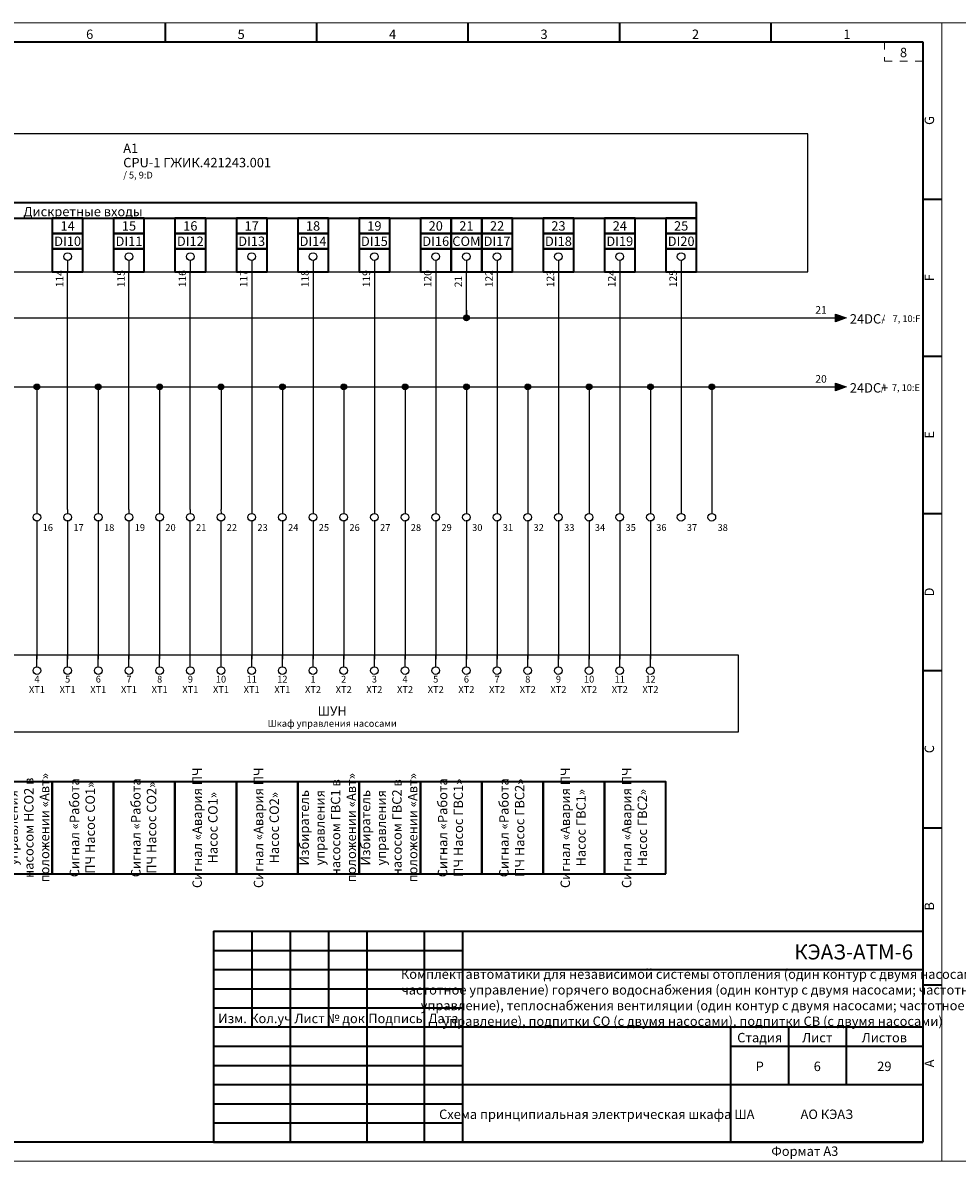
# Model space of a CAD drawing. Units: millimetres. Extents: x 0 to 11811, y 0 to 420.
# Drawn here: x 2751 to 2995, y 0 to 297 of the extents above; entities that cross this region are included whole.
import ezdxf
from ezdxf.enums import TextEntityAlignment as Align

# ---------------------------------------------------------------- set-up
doc = ezdxf.new("R2010")
doc.units = ezdxf.units.MM
doc.linetypes.add('EPL_DASH', pattern=[1, 0.5, -0.5])
for name, color, linetype, lineweight in [('EPLAN108', 5, 'Continuous', 35), ('EPLAN201', 7, 'Continuous', 35), ('EPLAN300', 5, 'Continuous', 25), ('EPLAN302', 5, 'Continuous', 25), ('EPLAN303', 6, 'Continuous', 25), ('EPLAN305', 5, 'EPL_DASH', 25), ('EPLAN306', 6, 'EPL_DASH', 25), ('EPLAN311', 1, 'Continuous', 25), ('EPLAN400', 5, 'Continuous', 35), ('EPLAN403', 5, 'Continuous', 35), ('EPLAN405', 1, 'Continuous', 25), ('EPLAN420', 7, 'Continuous', 35), ('EPLAN422', 7, 'Continuous', 35), ('EPLAN433', 251, 'Continuous', 35), ('EPLAN440', 73, 'Continuous', 35), ('EPLAN442', 73, 'Continuous', 35), ('EPLAN452', 7, 'Continuous', 35), ('EPLAN501', 7, 'Continuous', 35), ('EPLAN543', 1, 'Continuous', 25), ('EPLAN545', 1, 'Continuous', 25)]:
    doc.layers.add(name, color=color, linetype=linetype, lineweight=lineweight)
doc.styles.add('GOST type A', font='GOST_A.TTF')

msp = doc.modelspace()

# ---------------------------------------------------------------- hatches: boundary and pattern name
at = {"layer": 'EPLAN311', "linetype": 'Continuous', "lineweight": 25, "ltscale": 4}
h = msp.add_hatch(color=256, dxfattribs=at)
edge = h.paths.add_edge_path(flags=0)
edge.add_arc((2867, 220), 0.75, 0, 360)
for points in [[(2963.25, 221), (2966, 220), (2963.25, 219)], [(2963.25, 203), (2966, 202), (2963.25, 201)]]:
    msp.add_hatch(color=256, dxfattribs=at).paths.add_polyline_path(points, flags=0)
h = msp.add_hatch(color=256, dxfattribs=at)
edge = h.paths.add_edge_path(flags=0)
edge.add_arc((2755, 202), 0.75, 0, 360)
h = msp.add_hatch(color=256, dxfattribs=at)
edge = h.paths.add_edge_path(flags=0)
edge.add_arc((2771, 202), 0.75, 0, 360)
h = msp.add_hatch(color=256, dxfattribs=at)
edge = h.paths.add_edge_path(flags=0)
edge.add_arc((2787, 202), 0.75, 0, 360)
h = msp.add_hatch(color=256, dxfattribs=at)
edge = h.paths.add_edge_path(flags=0)
edge.add_arc((2803, 202), 0.75, 0, 360)
h = msp.add_hatch(color=256, dxfattribs=at)
edge = h.paths.add_edge_path(flags=0)
edge.add_arc((2819, 202), 0.75, 0, 360)
h = msp.add_hatch(color=256, dxfattribs=at)
edge = h.paths.add_edge_path(flags=0)
edge.add_arc((2835, 202), 0.75, 0, 360)
h = msp.add_hatch(color=256, dxfattribs=at)
edge = h.paths.add_edge_path(flags=0)
edge.add_arc((2851, 202), 0.75, 0, 360)
h = msp.add_hatch(color=256, dxfattribs=at)
edge = h.paths.add_edge_path(flags=0)
edge.add_arc((2867, 202), 0.75, 0, 360)
h = msp.add_hatch(color=256, dxfattribs=at)
edge = h.paths.add_edge_path(flags=0)
edge.add_arc((2883, 202), 0.75, 0, 360)
h = msp.add_hatch(color=256, dxfattribs=at)
edge = h.paths.add_edge_path(flags=0)
edge.add_arc((2899, 202), 0.75, 0, 360)
h = msp.add_hatch(color=256, dxfattribs=at)
edge = h.paths.add_edge_path(flags=0)
edge.add_arc((2915, 202), 0.75, 0, 360)
h = msp.add_hatch(color=256, dxfattribs=at)
edge = h.paths.add_edge_path(flags=0)
edge.add_arc((2931, 202), 0.75, 0, 360)

# ---------------------------------------------------------------- linework, layer by layer
at = {"linetype": 'EPL_DASH', "lineweight": 20, "ltscale": 4}
msp.add_lwpolyline([(2976, 287), (2986, 287), (2986, 292), (2976, 292)], close=True, dxfattribs=at)
at = {"linetype": 'Continuous', "lineweight": 25, "ltscale": 4}
for centre in [(2755, 168), (2763, 168), (2771, 168), (2779, 168), (2787, 168), (2795, 168), (2803, 168), (2811, 168), (2819, 168), (2827, 168), (2835, 168), (2843, 168), (2851, 168), (2859, 168), (2867, 168), (2875, 168), (2883, 168), (2891, 168), (2899, 168), (2907, 168), (2915, 168), (2923, 168), (2931, 168)]:
    msp.add_circle(centre, 1, dxfattribs=at)
at = {"layer": 'EPLAN108', "linetype": 'Continuous', "lineweight": 35, "ltscale": 4}
msp.add_lwpolyline([(2607, 246), (2927, 246), (2927, 250), (2607, 250)], close=True, dxfattribs=at)
at = {"layer": 'EPLAN201', "linetype": 'Continuous', "lineweight": 35, "ltscale": 4}
for p, q in [((2788.5, 292), (2788.5, 297)), ((2828, 292), (2828, 297)), ((2867.5, 292), (2867.5, 297)), ((2907, 292), (2907, 297)), ((2946.5, 292), (2946.5, 297)), ((2591, 292), (2801, 292)), ((2801, 292), (2986, 292)), ((2986, 292), (2986, 5)), ((2986, 251), (2991, 251)), ((2986, 210), (2991, 210)), ((2986, 169), (2991, 169)), ((2986, 128), (2991, 128)), ((2986, 87), (2991, 87)), ((2801, 60), (2986, 60)), ((2801, 60), (2801, 5)), ((2811, 60), (2811, 35)), ((2821, 60), (2821, 5)), ((2831, 60), (2831, 35)), ((2841, 60), (2841, 5)), ((2856, 60), (2856, 5)), ((2866, 60), (2866, 5)), ((2986, 60), (2986, 5)), ((2801, 55), (2866, 55)), ((2801, 50), (2866, 50)), ((2866, 50), (2986, 50)), ((2801, 45), (2866, 45)), ((2986, 46), (2991, 46)), ((2801, 40), (2866, 40)), ((2986, 35), (2801, 35)), ((2936, 20), (2936, 35)), ((2951, 35), (2951, 20)), ((2966, 35), (2966, 20)), ((2801, 30), (2866, 30)), ((2936, 30), (2986, 30)), ((2801, 25), (2866, 25)), ((2801, 20), (2866, 20)), ((2866, 20), (2986, 20)), ((2936, 5), (2936, 20)), ((2801, 15), (2866, 15)), ((2801, 10), (2866, 10)), ((2801, 5), (2591, 5)), ((2801, 5), (2789, 5)), ((2986, 5), (2801, 5)), ((2801, 5), (2986, 5)), ((2986, 5), (2801, 5)), ((2801.05, 5), (2986, 5))]:
    msp.add_line(p, q, dxfattribs=at)
at = {"layer": 'EPLAN201', "linetype": 'Continuous', "lineweight": 0, "ltscale": 4}
for points in [[(2571, 0), (2991, 0), (2991, 297), (2571, 297)], [(2991, 0), (3411, 0), (3411, 297), (2991, 297)]]:
    msp.add_lwpolyline(points, close=True, dxfattribs=at)
at = {"layer": 'EPLAN300', "linetype": 'Continuous', "lineweight": 25, "ltscale": 4}
for p, q in [((2754.998612, 170), (2755, 169)), ((2762.998612, 170), (2763, 169)), ((2770.998612, 170), (2771, 169)), ((2778.998612, 170), (2779, 169)), ((2786.998612, 170), (2787, 169)), ((2794.998612, 170), (2795, 169)), ((2802.998612, 170), (2803, 169)), ((2810.998612, 170), (2811, 169)), ((2818.998612, 170), (2819, 169)), ((2826.998612, 170), (2827, 169)), ((2834.998612, 170), (2835, 169)), ((2842.998612, 170), (2843, 169)), ((2850.998612, 170), (2851, 169)), ((2858.998612, 170), (2859, 169)), ((2866.998612, 170), (2867, 169)), ((2874.998612, 170), (2875, 169)), ((2882.998612, 170), (2883, 169)), ((2890.998612, 170), (2891, 169)), ((2898.998612, 170), (2899, 169)), ((2906.998612, 170), (2907, 169)), ((2914.998612, 170), (2915, 169)), ((2922.998612, 170), (2923, 169)), ((2930.998612, 170), (2931, 169))]:
    msp.add_line(p, q, dxfattribs=at)
at = {"layer": 'EPLAN302', "linetype": 'Continuous', "lineweight": 25, "ltscale": 4}
for p, q in [((2755, 129), (2755, 132)), ((2763, 129), (2763, 132)), ((2771, 129), (2771, 132)), ((2779, 129), (2779, 132)), ((2787, 129), (2787, 132)), ((2795, 129), (2795, 132)), ((2803, 129), (2803, 132)), ((2811, 129), (2811, 132)), ((2819, 129), (2819, 132)), ((2827, 129), (2827, 132)), ((2835, 129), (2835, 132)), ((2843, 129), (2843, 132)), ((2851, 129), (2851, 132)), ((2859, 129), (2859, 132)), ((2867, 129), (2867, 132)), ((2875, 129), (2875, 132)), ((2883, 129), (2883, 132)), ((2891, 129), (2891, 132)), ((2899, 129), (2899, 132)), ((2907, 129), (2907, 132)), ((2915, 129), (2915, 132))]:
    msp.add_line(p, q, dxfattribs=at)
for centre in [(2755, 128), (2763, 128), (2771, 128), (2779, 128), (2787, 128), (2795, 128), (2803, 128), (2811, 128), (2819, 128), (2827, 128), (2835, 128), (2843, 128), (2851, 128), (2859, 128), (2867, 128), (2875, 128), (2883, 128), (2891, 128), (2899, 128), (2907, 128), (2915, 128)]:
    msp.add_circle(centre, 1, dxfattribs=at)
at = {"layer": 'EPLAN303', "linetype": 'Continuous', "lineweight": 25, "ltscale": 4}
for p, q in [((2763, 235), (2763, 232)), ((2779, 235), (2779, 232)), ((2795, 235), (2795, 232)), ((2811, 235), (2811, 232)), ((2827, 235), (2827, 232)), ((2843, 235), (2843, 232)), ((2859, 235), (2859, 232)), ((2867, 235), (2867, 232)), ((2875, 235), (2875, 232)), ((2891, 235), (2891, 232)), ((2907, 235), (2907, 232)), ((2923, 235), (2923, 232))]:
    msp.add_line(p, q, dxfattribs=at)
for centre in [(2763, 236), (2779, 236), (2795, 236), (2811, 236), (2827, 236), (2843, 236), (2859, 236), (2867, 236), (2875, 236), (2891, 236), (2907, 236), (2923, 236)]:
    msp.add_circle(centre, 1, dxfattribs=at)
at = {"layer": 'EPLAN305', "linetype": 'Continuous', "lineweight": 25, "ltscale": 4}
msp.add_lwpolyline([(2726, 112), (2938, 112), (2938, 132), (2726, 132)], close=True, dxfattribs=at)
at = {"layer": 'EPLAN306', "linetype": 'Continuous', "lineweight": 25, "ltscale": 4}
msp.add_lwpolyline([(2599, 232), (2956, 232), (2956, 268), (2599, 268)], close=True, dxfattribs=at)
at = {"layer": 'EPLAN311', "linetype": 'Continuous', "lineweight": 25, "ltscale": 4}
for p, q in [((2763, 170), (2763, 232)), ((2779, 170), (2779, 232)), ((2795, 170), (2795, 232)), ((2811, 232), (2811, 170)), ((2827, 232), (2827, 170)), ((2843, 232), (2843, 170)), ((2859, 232), (2859, 170)), ((2875, 232), (2875, 170)), ((2891, 232), (2891, 170)), ((2907, 232), (2907, 170)), ((2923, 232), (2923, 170)), ((2865, 220), (2869, 220)), ((2867, 222), (2867, 220)), ((2962, 220), (2963.25, 220)), ((2621, 202), (2755, 202)), ((2753, 202), (2757, 202)), ((2755, 202), (2755, 170)), ((2755, 202), (2755, 200)), ((2757, 202), (2771, 202)), ((2769, 202), (2773, 202)), ((2771, 202), (2771, 170)), ((2771, 202), (2771, 200)), ((2773, 202), (2787, 202)), ((2785, 202), (2789, 202)), ((2787, 202), (2787, 170)), ((2787, 202), (2787, 200)), ((2789, 202), (2803, 202)), ((2801, 202), (2805, 202)), ((2803, 202), (2803, 170)), ((2803, 202), (2803, 200)), ((2805, 202), (2819, 202)), ((2817, 202), (2821, 202)), ((2819, 202), (2819, 170)), ((2819, 202), (2819, 200)), ((2821, 202), (2835, 202)), ((2833, 202), (2837, 202)), ((2835, 202), (2835, 170)), ((2835, 202), (2835, 200)), ((2837, 202), (2851, 202)), ((2849, 202), (2853, 202)), ((2851, 202), (2851, 170)), ((2851, 202), (2851, 200)), ((2853, 202), (2867, 202)), ((2865, 202), (2869, 202)), ((2867, 202), (2867, 170)), ((2867, 202), (2867, 200)), ((2869, 202), (2883, 202)), ((2881, 202), (2885, 202)), ((2883, 202), (2883, 170)), ((2883, 202), (2883, 200)), ((2885, 202), (2899, 202)), ((2897, 202), (2901, 202)), ((2899, 202), (2899, 170)), ((2899, 202), (2899, 200)), ((2901, 202), (2915, 202)), ((2913, 202), (2917, 202)), ((2915, 202), (2915, 170)), ((2915, 202), (2915, 200)), ((2917, 202), (2931, 202)), ((2929, 202), (2933, 202)), ((2931, 202), (2931, 170)), ((2931, 202), (2931, 200)), ((2933, 202), (2964, 202)), ((2962, 202), (2963.25, 202)), ((2763, 167.25), (2763, 131)), ((2779, 167.25), (2779, 131)), ((2795, 131), (2795, 167.25)), ((2811, 167.25), (2811, 131)), ((2827, 167.25), (2827, 131)), ((2843, 167.25), (2843, 131)), ((2859, 167.25), (2859, 131)), ((2875, 167.25), (2875, 131)), ((2891, 167.25), (2891, 131)), ((2907, 167.25), (2907, 131))]:
    msp.add_line(p, q, dxfattribs=at)
for points in [[(2963.25, 221), (2966, 220), (2963.25, 219)], [(2963.25, 203), (2966, 202), (2963.25, 201)]]:
    msp.add_lwpolyline(points, close=True, dxfattribs=at)
for centre in [(2867, 220), (2755, 202), (2771, 202), (2787, 202), (2803, 202), (2819, 202), (2835, 202), (2851, 202), (2867, 202), (2883, 202), (2899, 202), (2915, 202), (2931, 202)]:
    msp.add_circle(centre, 0.75, dxfattribs=at)
at = {"layer": 'EPLAN400', "linetype": 'Continuous', "lineweight": 35, "ltscale": 4}
for points in [[(2759, 242), (2767, 242), (2767, 246), (2759, 246)], [(2775, 242), (2783, 242), (2783, 246), (2775, 246)], [(2791, 242), (2799, 242), (2799, 246), (2791, 246)], [(2807, 242), (2815, 242), (2815, 246), (2807, 246)], [(2823, 242), (2831, 242), (2831, 246), (2823, 246)], [(2839, 242), (2847, 242), (2847, 246), (2839, 246)], [(2855, 242), (2863, 242), (2863, 246), (2855, 246)], [(2863, 242), (2871, 242), (2871, 246), (2863, 246)], [(2871, 242), (2879, 242), (2879, 246), (2871, 246)], [(2887, 242), (2895, 242), (2895, 246), (2887, 246)], [(2903, 242), (2911, 242), (2911, 246), (2903, 246)], [(2919, 242), (2927, 242), (2927, 246), (2919, 246)], [(2759, 238), (2767, 238), (2767, 242), (2759, 242)], [(2775, 238), (2783, 238), (2783, 242), (2775, 242)], [(2791, 238), (2799, 238), (2799, 242), (2791, 242)], [(2807, 238), (2815, 238), (2815, 242), (2807, 242)], [(2823, 238), (2831, 238), (2831, 242), (2823, 242)], [(2839, 238), (2847, 238), (2847, 242), (2839, 242)], [(2855, 238), (2863, 238), (2863, 242), (2855, 242)], [(2863, 238), (2871, 238), (2871, 242), (2863, 242)], [(2871, 238), (2879, 238), (2879, 242), (2871, 242)], [(2887, 238), (2895, 238), (2895, 242), (2887, 242)], [(2903, 238), (2911, 238), (2911, 242), (2903, 242)], [(2919, 238), (2927, 238), (2927, 242), (2919, 242)], [(2759, 232), (2767, 232), (2767, 238), (2759, 238)], [(2775, 232), (2783, 232), (2783, 238), (2775, 238)], [(2791, 232), (2799, 232), (2799, 238), (2791, 238)], [(2807, 232), (2815, 232), (2815, 238), (2807, 238)], [(2823, 232), (2831, 232), (2831, 238), (2823, 238)], [(2839, 232), (2847, 232), (2847, 238), (2839, 238)], [(2855, 232), (2863, 232), (2863, 238), (2855, 238)], [(2863, 232), (2871, 232), (2871, 238), (2863, 238)], [(2871, 232), (2879, 232), (2879, 238), (2871, 238)], [(2887, 232), (2895, 232), (2895, 238), (2887, 238)], [(2903, 232), (2911, 232), (2911, 238), (2903, 238)], [(2919, 232), (2927, 232), (2927, 238), (2919, 238)]]:
    msp.add_lwpolyline(points, close=True, dxfattribs=at)
at = {"layer": 'EPLAN501', "linetype": 'Continuous', "lineweight": 35, "ltscale": 4}
for points in [[(2759, 75), (2759, 99), (2743, 99), (2743, 75)], [(2775, 75), (2775, 99), (2759, 99), (2759, 75)], [(2791, 75), (2791, 99), (2775, 99), (2775, 75)], [(2807, 75), (2807, 99), (2791, 99), (2791, 75)], [(2823, 75), (2823, 99), (2807, 99), (2807, 75)], [(2839, 75), (2839, 99), (2823, 99), (2823, 75)], [(2855, 75), (2855, 99), (2839, 99), (2839, 75)], [(2871, 75), (2871, 99), (2855, 99), (2855, 75)], [(2887, 75), (2887, 99), (2871, 99), (2871, 75)], [(2903, 75), (2903, 99), (2887, 99), (2887, 75)], [(2919, 75), (2919, 99), (2903, 99), (2903, 75)]]:
    msp.add_lwpolyline(points, close=True, dxfattribs=at)
at = {"layer": 'EPLAN543', "linetype": 'Continuous', "lineweight": 25, "ltscale": 4}
for p, q in [((2755, 167.25), (2755, 131)), ((2771, 167.25), (2771, 131)), ((2787, 167.25), (2787, 131)), ((2803, 131), (2803, 167.25)), ((2819, 167.25), (2819, 131)), ((2835, 167.25), (2835, 131)), ((2851, 167.25), (2851, 131)), ((2867, 167.25), (2867, 131)), ((2883, 167.25), (2883, 131)), ((2899, 167.25), (2899, 131)), ((2915, 167.25), (2915, 131))]:
    msp.add_line(p, q, dxfattribs=at)
at = {"layer": 'EPLAN545', "linetype": 'Continuous', "lineweight": 25, "ltscale": 4}
for p, q in [((2867, 220), (2867, 232)), ((2741, 220), (2867, 220)), ((2869, 220), (2964, 220))]:
    msp.add_line(p, q, dxfattribs=at)

# ---------------------------------------------------------------- texts
at = {"layer": 'EPLAN108', "style": 'GOST type A'}
msp.add_text('Дискретные входы', height=2.45625, dxfattribs=at).set_placement((2767, 247.75), align=Align.MIDDLE_CENTER)
at = {"layer": 'EPLAN201', "style": 'GOST type A'}
for s, p in [('Изм.', (2806, 37.25)), ('Кол.уч', (2816, 37.25)), ('Лист', (2826.1, 37.25)), ('№ док.', (2836, 37.25)), ('Подпись', (2848.5, 37.25)), ('Дата', (2861, 37.25)), ('Стадия', (2943.5, 32.25)), ('Лист', (2958.5, 32.25)), ('Листов', (2976, 32.25))]:
    msp.add_text(s, height=2.45625, dxfattribs=at).set_placement(p, align=Align.MIDDLE_CENTER)
msp.add_text('Формат А3', height=2.45625, dxfattribs=at).set_placement((2946.511093, 1.39277))
at = {"layer": 'EPLAN400', "style": 'GOST type A'}
for s, p in [('A1', (2777.5, 265.5)), ('CPU-1 ГЖИК.421243.001', (2777.5, 261.75))]:
    msp.add_text(s, height=2.45625, dxfattribs=at).set_placement(p, align=Align.TOP_LEFT)
for s, p in [('14', (2763, 242)), ('15', (2779, 242)), ('16', (2795, 242)), ('17', (2811, 242)), ('18', (2827, 242)), ('19', (2843, 242)), ('20', (2859, 242)), ('21', (2867, 242)), ('22', (2875, 242)), ('23', (2891, 242)), ('24', (2907, 242)), ('25', (2923, 242)), ('DI10', (2763, 238)), ('DI11', (2779, 238)), ('DI12', (2795, 238)), ('DI13', (2811, 238)), ('DI14', (2827, 238)), ('DI15', (2843, 238)), ('DI16', (2859, 238)), ('COM', (2867, 238)), ('DI17', (2875, 238)), ('DI18', (2891, 238)), ('DI19', (2907, 238)), ('DI20', (2923, 238)), ('ШУН', (2832, 115.475))]:
    msp.add_text(s, height=2.45625, dxfattribs=at).set_placement(p, align=Align.BOTTOM_CENTER)
at = {"layer": 'EPLAN403', "style": 'GOST type A'}
for s, p in [('24DC-', (2967, 219.75)), ('24DC+', (2967, 201.75))]:
    msp.add_text(s, height=2.45625, dxfattribs=at).set_placement(p, align=Align.MIDDLE_LEFT)
at = {"layer": 'EPLAN405', "style": 'GOST type A'}
for s, p in [('114', (2762.5, 228)), ('115', (2778.5, 228)), ('116', (2794.5, 228)), ('117', (2810.5, 228)), ('118', (2826.5, 228)), ('119', (2842.5, 228)), ('120', (2858.5, 228)), ('122', (2874.5, 228)), ('123', (2890.5, 228)), ('124', (2906.5, 228)), ('125', (2922.5, 228)), ('21', (2866.5, 228))]:
    msp.add_text(s, height=1.965, rotation=90, dxfattribs=at).set_placement(p, align=Align.BOTTOM_LEFT)
for s, p in [('21', (2958, 220.5)), ('20', (2958, 202.5))]:
    msp.add_text(s, height=1.965, dxfattribs=at).set_placement(p, align=Align.BOTTOM_LEFT)
at = {"layer": 'EPLAN420', "style": 'GOST type A'}
for s, p in [('4', (2755, 126.64)), ('5', (2763, 126.64)), ('6', (2771, 126.64)), ('7', (2779, 126.64)), ('8', (2787, 126.64)), ('9', (2795, 126.64)), ('10', (2803, 126.64)), ('11', (2811, 126.64)), ('12', (2819, 126.64)), ('1', (2827, 126.64)), ('2', (2835, 126.64)), ('3', (2843, 126.64)), ('4', (2851, 126.64)), ('5', (2859, 126.64)), ('6', (2867, 126.64)), ('7', (2875, 126.64)), ('8', (2883, 126.64)), ('9', (2891, 126.64)), ('10', (2899, 126.64)), ('11', (2907, 126.64)), ('12', (2915, 126.64))]:
    msp.add_text(s, height=1.7685, dxfattribs=at).set_placement(p, align=Align.TOP_CENTER)
at = {"layer": 'EPLAN422', "style": 'GOST type A'}
for s, p in [('16', (2756.5, 165.32)), ('17', (2764.5, 165.32)), ('18', (2772.5, 165.32)), ('19', (2780.5, 165.32)), ('20', (2788.5, 165.32)), ('21', (2796.5, 165.32)), ('22', (2804.5, 165.32)), ('23', (2812.5, 165.32)), ('24', (2820.5, 165.32)), ('25', (2828.5, 165.32)), ('26', (2836.5, 165.32)), ('27', (2844.5, 165.32)), ('28', (2852.5, 165.32)), ('29', (2860.5, 165.32)), ('30', (2868.5, 165.32)), ('31', (2876.5, 165.32)), ('32', (2884.5, 165.32)), ('33', (2892.5, 165.32)), ('34', (2900.5, 165.32)), ('35', (2908.5, 165.32)), ('36', (2916.5, 165.32)), ('37', (2924.5, 165.32)), ('38', (2932.5, 165.32))]:
    msp.add_text(s, height=1.7685, dxfattribs=at).set_placement(p, align=Align.MIDDLE_LEFT)
at = {"layer": 'EPLAN433', "style": 'GOST type A'}
for s, p in [('XT1', (2755, 123.94)), ('XT1', (2763, 123.94)), ('XT1', (2771, 123.94)), ('XT1', (2779, 123.94)), ('XT1', (2787, 123.94)), ('XT1', (2795, 123.94)), ('XT1', (2803, 123.94)), ('XT1', (2811, 123.94)), ('XT1', (2819, 123.94)), ('XT2', (2827, 123.94)), ('XT2', (2835, 123.94)), ('XT2', (2843, 123.94)), ('XT2', (2851, 123.94)), ('XT2', (2859, 123.94)), ('XT2', (2867, 123.94)), ('XT2', (2875, 123.94)), ('XT2', (2883, 123.94)), ('XT2', (2891, 123.94)), ('XT2', (2899, 123.94)), ('XT2', (2907, 123.94)), ('XT2', (2915, 123.94))]:
    msp.add_text(s, height=1.7685, dxfattribs=at).set_placement(p, align=Align.TOP_CENTER)
at = {"layer": 'EPLAN440', "style": 'GOST type A'}
msp.add_text('/ 5, 9:D', height=1.7685, dxfattribs=at).set_placement((2777.5, 258.14), align=Align.TOP_LEFT)
at = {"layer": 'EPLAN442', "style": 'GOST type A'}
for s, p in [('/ ', (2975.26, 219.82)), ('7, 10:F', (2978.14, 219.82)), ('/ ', (2975.08, 201.82)), ('7, 10:E', (2977.96, 201.82))]:
    msp.add_text(s, height=1.7685, dxfattribs=at).set_placement(p, align=Align.MIDDLE_LEFT)
at = {"layer": 'EPLAN452', "style": 'GOST type A'}
for s, p in [('6', (2768.75, 292)), ('5', (2808.25, 292)), ('4', (2847.75, 292)), ('3', (2887.25, 292)), ('2', (2926.75, 292)), ('1', (2966.25, 292))]:
    msp.add_text(s, height=2.45625, dxfattribs=at).set_placement(p, align=Align.BOTTOM_CENTER)
for s, p in [('8', (2981, 289.25)), ('Р', (2943.5, 24.75)), ('6', (2958.5, 24.75)), ('29', (2976, 24.75)), ('Схема принципиальная электрическая шкафа ША', (2901, 12.25)), ('АО КЭАЗ', (2961, 12.25))]:
    msp.add_text(s, height=2.45625, dxfattribs=at).set_placement(p, align=Align.MIDDLE_CENTER)
for s, p in [('G', (2986.5, 271.5)), ('F', (2986.5, 230.5)), ('E', (2986.5, 189.5)), ('D', (2986.5, 148.5)), ('C', (2986.5, 107.5)), ('B', (2986.5, 66.5)), ('A', (2986.5, 25.5))]:
    msp.add_text(s, height=2.45625, rotation=90, dxfattribs=at).set_placement(p, align=Align.TOP_CENTER)
msp.add_text('КЭАЗ-АТМ-6', height=3.93, dxfattribs=at).set_placement((2983.5, 54.6), align=Align.MIDDLE_RIGHT)
at = {"layer": 'EPLAN452', "insert": (2926, 42.35), "char_height": 2.45625, "attachment_point": 5, "style": 'GOST type A'}
msp.add_mtext('Комплект автоматики для независимой системы отопления (один контур с двумя насосами;\\Pчастотное управление) горячего водоснабжения (один контур с двумя насосами; частотное\\Pуправление), теплоснабжения вентиляции (один контур с двумя насосами; частотное\\Pуправление), подпитки СО (с двумя насосами), подпитки СВ (с двумя насосами)', dxfattribs=at)
at = {"layer": 'EPLAN501', "style": 'GOST type A'}
msp.add_text('Шкаф управления насосами', height=1.7685, dxfattribs=at).set_placement((2832, 112.775), align=Align.BOTTOM_CENTER)
at = {"layer": 'EPLAN501', "char_height": 2.45625, "attachment_point": 5, "rotation": 90, "style": 'GOST type A'}
for s, insert in [('Избиратель\\Pуправления\\Pнасосом НСО2 в\\Pположении «Авт»', (2751.15, 87)), ('Сигнал «Авария ПЧ\\PНасос СО1»', (2799.15, 87)), ('Сигнал «Авария ПЧ\\PНасос СО2»', (2815.15, 87)), ('Избиратель\\Pуправления\\Pнасосом ГВС1 в\\Pположении «Авт»', (2831.15, 87)), ('Избиратель\\Pуправления\\Pнасосом ГВС2 в\\Pположении «Авт»', (2847.15, 87)), ('Сигнал «Авария ПЧ\\PНасос ГВС1»', (2895.15, 87)), ('Сигнал «Авария ПЧ\\PНасос ГВС2»', (2911.15, 87)), ('Сигнал «Работа\\PПЧ Насос СО1»', (2767.15, 87)), ('Сигнал «Работа\\PПЧ Насос СО2»', (2783.15, 87)), ('Сигнал «Работа\\PПЧ Насос ГВС1»', (2863.15, 87)), ('Сигнал «Работа\\PПЧ Насос ГВС2»', (2879.15, 87))]:
    msp.add_mtext(s, dxfattribs=dict(at, insert=insert))

doc.saveas('drawing.dxf')
